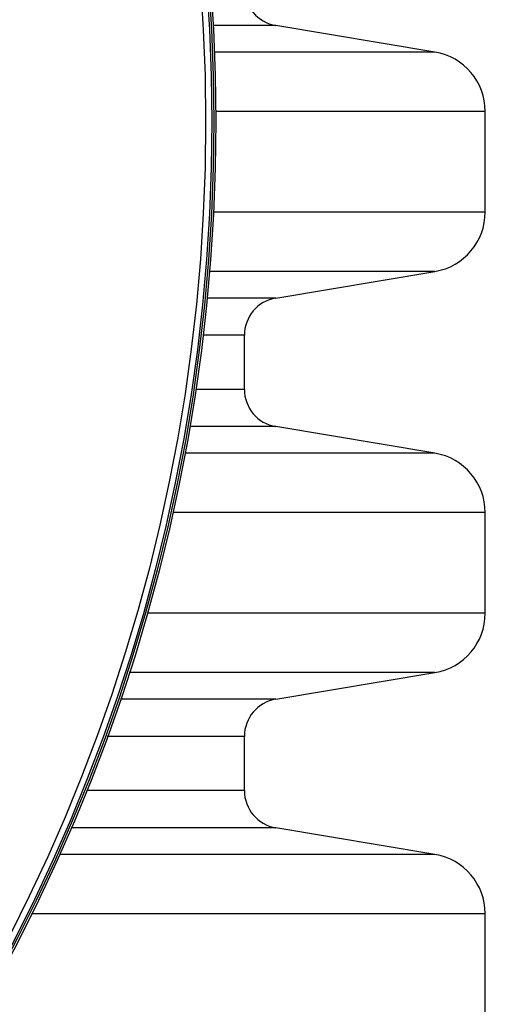
# Model space of a CAD drawing. Units: millimetres. Extents: x 848 to 35853, y 596 to 21728.
# Drawn here: x 34186 to 34258, y 10944 to 11095 of the extents above; entities that cross this region are included whole.
import ezdxf

# ---------------------------------------------------------------- set-up
doc = ezdxf.new("R2010")
doc.units = ezdxf.units.MM
doc.header["$LTSCALE"] = 85

msp = doc.modelspace()

# ---------------------------------------------------------------- linework, layer by layer
at = {"color": 7, "linetype": 'Continuous', "lineweight": 25}
for p, q in [((34225.41, 11094.56), (34215.81, 11094.56)), ((34249.87, 11090.47), (34225.41, 11094.56)), ((34249.87, 11090.47), (34216, 11090.47)), ((34257.6, 11081.35), (34216.2, 11081.35)), ((34257.6, 11065.86), (34257.6, 11081.35)), ((34257.6, 11065.86), (34215.85, 11065.86)), ((34249.87, 11056.74), (34215.24, 11056.74)), ((34225.41, 11052.64), (34249.87, 11056.74)), ((34225.41, 11052.64), (34214.87, 11052.64)), ((34220.59, 11046.94), (34214.25, 11046.94)), ((34220.59, 11038.58), (34220.59, 11046.94)), ((34220.59, 11038.58), (34213.12, 11038.58)), ((34225.41, 11032.88), (34212.19, 11032.88)), ((34249.87, 11028.79), (34225.41, 11032.88)), ((34249.87, 11028.79), (34211.46, 11028.79)), ((34257.6, 11019.66), (34209.58, 11019.66)), ((34257.6, 11004.18), (34257.6, 11019.66)), ((34257.6, 11004.18), (34205.66, 11004.18)), ((34249.87, 10995.05), (34202.89, 10995.05)), ((34225.41, 10990.96), (34249.87, 10995.05)), ((34225.41, 10990.96), (34201.54, 10990.96)), ((34220.59, 10985.25), (34199.53, 10985.25)), ((34220.59, 10976.9), (34220.59, 10985.25)), ((34220.59, 10976.9), (34196.34, 10976.9)), ((34225.41, 10971.19), (34193.97, 10971.19)), ((34249.87, 10967.1), (34225.41, 10971.19)), ((34249.87, 10967.1), (34192.19, 10967.1)), ((34257.6, 10957.97), (34187.91, 10957.97)), ((34257.6, 10942.49), (34257.6, 10957.97))]:
    msp.add_line(p, q, dxfattribs=at)
for radius in [276.29, 275.96, 275.66, 274.72]:
    msp.add_circle((33939.92, 11079.77), radius, dxfattribs=at)
for centre, radius, start, end in [((34226.37, 11100.27), 5.78, 180, 260.5), ((34248.34, 11081.35), 9.25, 0, 80.5), ((34248.34, 11065.86), 9.25, 279.5, 0), ((34226.37, 11046.94), 5.78, 99.5, 180), ((34226.37, 11038.58), 5.78, 180, 260.5), ((34248.34, 11019.66), 9.25, 0, 80.5), ((34248.34, 11004.18), 9.25, 279.5, 0), ((34226.37, 10985.25), 5.78, 99.5, 180), ((34226.37, 10976.9), 5.78, 180, 260.5), ((34248.34, 10957.97), 9.25, 0, 80.5)]:
    msp.add_arc(centre, radius, start, end, dxfattribs=at)

doc.saveas('drawing.dxf')
